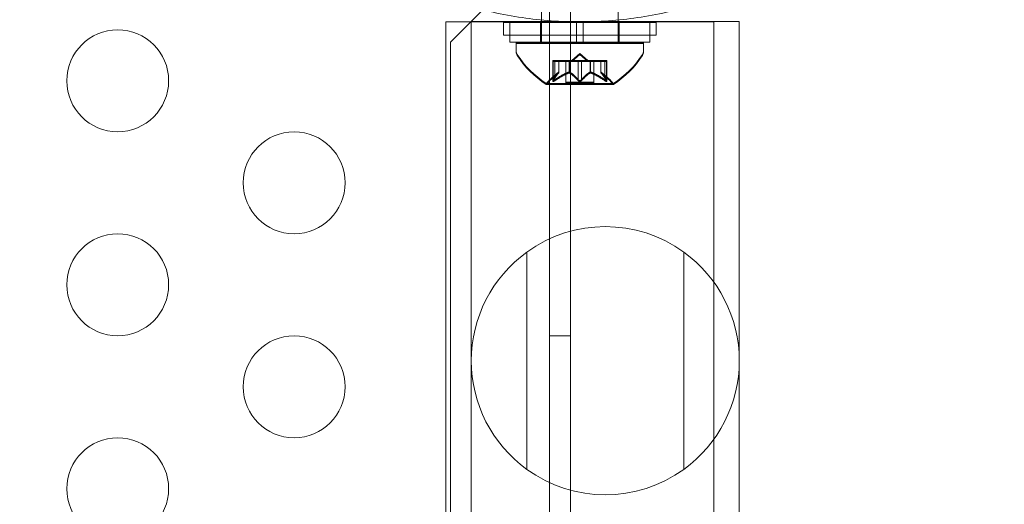
# Model space of a CAD drawing. Extents: x 6 to 1766, y 8 to 1037.
# Drawn here: x 1583 to 1588, y 639 to 641 of the extents above; entities that cross this region are included whole.
import ezdxf

# ---------------------------------------------------------------- set-up
doc = ezdxf.new("R2010")
doc.units = 0
doc.header["$MEASUREMENT"] = 0
doc.header["$PDMODE"] = 68
doc.header["$PDSIZE"] = 5
doc.styles.get("Standard").update_dxf_attribs({"font": 'Helvetica LT 57 Condensed_0.ttf'})
doc.dimstyles.new('FEET-METERS', dxfattribs={"dimtxt": 12, "dimasz": 7, "dimexe": 3, "dimexo": 3, "dimgap": 3, "dimtad": 0, "dimdec": 1, "dimzin": 3, "dimdsep": 46, "dimlunit": 4, "dimtxsty": 'Standard', "dimcen": 0.09, "dimadec": 0, "dimazin": 0, "dimtfac": 2, "dimtdec": 1, "dimtofl": 0, "dimtmove": 0, "dimatfit": 3, "dimfxl": 1, "dimfrac": 2, "dimtolj": 1, "dimtzin": 3, "dimarcsym": 0})

# ---------------------------------------------------------------- blocks, each defined once
blk = doc.blocks.new('*D140')
at = {"color": 0, "lineweight": -2, "transparency": 16777216}
for p, q in [((1584.7804, 994.2065), (1258.354, 994.2065)), ((1261.354, 987.2065), (1261.354, 696.228)), ((1261.354, 480.3714), (1261.354, 594.06)), ((1585.1676, 473.3714), (1258.354, 473.3714))]:
    blk.add_line(p, q, dxfattribs=at)
at = {"color": 0, "lineweight": 0, "transparency": 16777216}
for points in [[(1260.1873, 987.2065), (1262.5207, 987.2065), (1261.354, 994.2065)], [(1260.1873, 480.3714), (1262.5207, 480.3714), (1261.354, 473.3714)]]:
    blk.add_solid(points, dxfattribs=at)
at = {"layer": 'DEFPOINTS', "color": 0, "lineweight": 0, "transparency": 16777216}
for p in [(1587.7804, 994.2065), (1261.354, 473.3714), (1588.1676, 473.3714)]:
    blk.add_point(p, dxfattribs=at)
at = {"color": 0, "lineweight": 0, "transparency": 16777216, "insert": (1261.354, 645.144), "char_height": 12, "attachment_point": 5, "rotation": 90}
blk.add_mtext('\\A1;43\'-5" [13.2M]', dxfattribs=at)
blk = doc.blocks.new('new block')
at = {"color": 0, "linetype": 'Continuous', "lineweight": 0}
for p, q in [((1585.8971, 641.113), (1585.8971, 641.3014)), ((1586.2721, 641.113), (1586.2721, 641.3014)), ((1585.6996, 641.2552), (1585.4496, 641.0052)), ((1585.9352, 608.8752), (1585.9352, 641.2552)), ((1586.0392, 641.2552), (1586.0392, 632.0578)), ((1586.7421, 641.1039), (1585.4271, 641.1039)), ((1585.4271, 609.0263), (1585.4271, 641.1039)), ((1585.8971, 641.1065), (1585.5521, 641.1065)), ((1585.5521, 641.1065), (1585.5521, 635.8928)), ((1585.7096, 641.1007), (1586.4596, 641.1007)), ((1585.7096, 641.1007), (1585.7096, 641.0382)), ((1585.7409, 641.1039), (1586.069, 641.1039)), ((1585.7409, 641.0039), (1585.7409, 641.1039)), ((1585.8921, 641.0039), (1585.8921, 641.1039)), ((1585.8971, 641.1039), (1585.8971, 641.113)), ((1586.2721, 641.1065), (1585.8971, 641.1065)), ((1585.8971, 641.0039), (1585.8971, 641.1039)), ((1586.069, 641.1039), (1586.069, 641.0039)), ((1586.1003, 641.1039), (1586.069, 641.1039)), ((1586.1003, 641.1039), (1586.4284, 641.1039)), ((1586.1003, 641.1039), (1586.1003, 641.0039)), ((1586.2721, 641.1039), (1586.2721, 641.113)), ((1586.8671, 641.1065), (1586.2721, 641.1065)), ((1586.2721, 641.0039), (1586.2721, 641.1039)), ((1586.2771, 641.0039), (1586.2771, 641.1039)), ((1586.4284, 641.0039), (1586.4284, 641.1039)), ((1586.4596, 641.1007), (1586.4596, 641.0382)), ((1586.7421, 632.3071), (1586.7421, 641.1039)), ((1586.8671, 641.1065), (1586.8671, 635.8928)), ((1585.4496, 641.0052), (1585.4496, 609.1252)), ((1586.4596, 641.0382), (1585.7096, 641.0382)), ((1585.7409, 641.0039), (1586.069, 641.0039)), ((1585.7721, 641.0026), (1586.3971, 641.0026)), ((1585.7721, 641.0026), (1585.7721, 640.9617)), ((1586.3971, 640.9976), (1585.7721, 640.9976)), ((1585.8971, 641.0026), (1585.8971, 641.0039)), ((1585.8971, 641.0026), (1585.8971, 640.9976)), ((1586.1003, 641.0039), (1586.069, 641.0039)), ((1586.1003, 641.0039), (1586.4284, 641.0039)), ((1586.2721, 641.0026), (1586.2721, 641.0039)), ((1586.2721, 641.0026), (1586.2721, 640.9976)), ((1586.3971, 641.0026), (1586.3971, 640.9617)), ((1585.7721, 640.9568), (1585.7721, 640.9617)), ((1586.0846, 640.9485), (1586.0452, 640.9141)), ((1586.0846, 640.9485), (1586.1241, 640.9141)), ((1586.3971, 640.9568), (1586.3971, 640.9617)), ((1585.9525, 640.9141), (1585.9613, 640.9141)), ((1585.9525, 640.8179), (1585.9525, 640.9141)), ((1585.9625, 640.9092), (1585.9525, 640.9092)), ((1585.9539, 640.821), (1585.9539, 640.9141)), ((1586.0306, 640.9141), (1585.9613, 640.9141)), ((1585.9625, 640.821), (1585.9625, 640.9141)), ((1585.9625, 640.9092), (1586.0318, 640.9092)), ((1585.9812, 640.8583), (1585.9812, 640.9141)), ((1585.9814, 640.8585), (1585.9814, 640.9141)), ((1586.0151, 640.8082), (1586.0151, 640.9141)), ((1586.0341, 640.9141), (1586.0306, 640.9141)), ((1586.0318, 640.8583), (1586.0318, 640.9141)), ((1586.0318, 640.9092), (1586.0349, 640.9092)), ((1586.076, 640.9141), (1586.0341, 640.9141)), ((1586.0341, 640.8583), (1586.0341, 640.9141)), ((1586.0349, 640.9092), (1586.0767, 640.9092)), ((1586.0846, 640.9436), (1586.0452, 640.9092)), ((1586.076, 640.9141), (1586.0926, 640.9141)), ((1586.076, 640.821), (1586.076, 640.9141)), ((1586.0933, 640.9092), (1586.0767, 640.9092)), ((1586.0846, 640.9436), (1586.1241, 640.9092)), ((1586.1344, 640.9141), (1586.0926, 640.9141)), ((1586.0933, 640.821), (1586.0933, 640.9141)), ((1586.0933, 640.9092), (1586.1352, 640.9092)), ((1586.1375, 640.9141), (1586.1344, 640.9141)), ((1586.1352, 640.8583), (1586.1352, 640.9141)), ((1586.1352, 640.9092), (1586.1387, 640.9092)), ((1586.2068, 640.9141), (1586.1375, 640.9141)), ((1586.1375, 640.8583), (1586.1375, 640.9141)), ((1586.1387, 640.9092), (1586.208, 640.9092)), ((1586.1541, 640.8082), (1586.1541, 640.9141)), ((1586.1879, 640.8585), (1586.1879, 640.9141)), ((1586.1881, 640.8583), (1586.1881, 640.9141)), ((1586.2068, 640.9141), (1586.2168, 640.9141)), ((1586.2068, 640.821), (1586.2068, 640.9141)), ((1586.2168, 640.9092), (1586.208, 640.9092)), ((1586.2154, 640.821), (1586.2154, 640.9141)), ((1586.2168, 640.8179), (1586.2168, 640.9141)), ((1585.9814, 640.8585), (1585.9364, 640.8193)), ((1585.9814, 640.8536), (1585.9364, 640.8143)), ((1585.9812, 640.8534), (1585.9812, 640.8583)), ((1585.9814, 640.8585), (1585.9814, 640.8536)), ((1586.0318, 640.8534), (1586.0318, 640.8583)), ((1586.0341, 640.8534), (1586.0341, 640.8583)), ((1586.1352, 640.8534), (1586.1352, 640.8583)), ((1586.1375, 640.8534), (1586.1375, 640.8583)), ((1586.1879, 640.8585), (1586.1879, 640.8536)), ((1586.1879, 640.8585), (1586.2329, 640.8193)), ((1586.1879, 640.8536), (1586.2329, 640.8143)), ((1586.1881, 640.8534), (1586.1881, 640.8583)), ((1585.9525, 640.8179), (1585.9525, 640.813)), ((1585.9539, 640.8161), (1585.9539, 640.821)), ((1585.9625, 640.8161), (1585.9625, 640.821)), ((1586.0151, 640.8082), (1586.0151, 640.8033)), ((1586.0151, 640.8082), (1586.1541, 640.8082)), ((1586.1541, 640.8033), (1586.0151, 640.8033)), ((1586.076, 640.8161), (1586.076, 640.821)), ((1586.0933, 640.8161), (1586.0933, 640.821)), ((1586.1541, 640.8082), (1586.1541, 640.8033)), ((1586.2068, 640.8161), (1586.2068, 640.821)), ((1586.2154, 640.8161), (1586.2154, 640.821)), ((1586.2168, 640.8179), (1586.2168, 640.813)), ((1585.9211, 640.8021), (1586.2481, 640.8021)), ((1585.9211, 640.7972), (1586.2481, 640.7972)), ((1585.824, 638.9103), (1585.824, 639.9753)), ((1586.5953, 639.9753), (1586.5953, 638.9103)), ((1585.9352, 639.5652), (1586.0392, 639.5652))]:
    blk.add_line(p, q, dxfattribs=at)
for centre in [(1583.8167, 640.8152), (1584.6827, 640.3152), (1583.8167, 639.8152), (1584.6827, 639.3152), (1583.8167, 638.8152)]:
    blk.add_circle(centre, 0.25, dxfattribs=at)
for centre, radius, start, end in [((1585.8034, 640.9617), 0.0312, 180, 213.1297), ((1585.8034, 640.9568), 0.0312, 180, 213.1297), ((1586.3659, 640.9617), 0.0312, 326.8703, 0), ((1586.3659, 640.9568), 0.0312, 326.8703, 0), ((1586.1834, 641.2097), 0.4851, 213.1297, 237.0739), ((1586.1834, 641.2048), 0.4851, 213.1297, 237.0739), ((1585.9858, 641.2097), 0.4851, 302.9261, 326.8703), ((1585.9858, 641.2048), 0.4851, 302.9261, 326.8703), ((1585.9211, 640.8046), 0.0025, 270, 329.9968), ((1585.9774, 640.7721), 0.0625, 131.0708, 149.9968), ((1585.9774, 640.7672), 0.0625, 131.0708, 149.9968), ((1586.1919, 640.7721), 0.0625, 30.0032, 48.9292), ((1586.1919, 640.7672), 0.0625, 30.0032, 48.9292), ((1586.2481, 640.8046), 0.0025, 210.0032, 270), ((1585.9211, 640.8046), 0.0025, 236.8769, 270), ((1585.9211, 640.7997), 0.0025, 236.8769, 270), ((1585.9211, 640.7997), 0.0025, 270, 329.9968), ((1586.2481, 640.7997), 0.0025, 210.0032, 270), ((1586.2481, 640.8046), 0.0025, 270, 303.1231), ((1586.2481, 640.7997), 0.0025, 270, 303.1231), ((1586.2096, 639.4428), 0.6575, 54.0848, 125.9152), ((1586.2096, 639.4428), 0.6575, 125.9152, 234.0848), ((1586.2096, 639.4428), 0.6575, -54.0848, 54.0848), ((1586.2096, 639.4428), 0.6575, -125.9152, -54.0848)]:
    blk.add_arc(centre, radius, start, end, dxfattribs=at)
for points, knots in [([(1585.2096, 641.3127), (1585.3056, 641.2641), (1585.4104, 641.2214), (1585.6112, 641.1602), (1585.7059, 641.1388), (1585.8962, 641.1107), (1585.9919, 641.1039), (1586.1774, 641.1039), (1586.2731, 641.1107), (1586.4634, 641.1388), (1586.5581, 641.1602), (1586.7589, 641.2214), (1586.8637, 641.2641), (1586.9596, 641.3127)], [1.722503, 1.722503, 1.722503, 1.722503, 2.057723, 2.057723, 2.336033, 2.336033, 2.614343, 2.614343, 2.892652, 2.892652, 3.170962, 3.170962, 3.506182, 3.506182, 3.506182, 3.506182]), ([(1585.9808, 640.8579), (1585.9809, 640.858), (1585.981, 640.8581), (1585.9811, 640.8582), (1585.9812, 640.8583), (1585.9812, 640.8583)], [0.006463967, 0.006463967, 0.006463967, 0.006463967, 0.007125803, 0.007125803, 0.007719964, 0.007719964, 0.007719964, 0.007719964]), ([(1585.9808, 640.853), (1585.9809, 640.8531), (1585.981, 640.8532), (1585.9813, 640.8535), (1585.9814, 640.8536), (1585.9814, 640.8536)], [0.006463967, 0.006463967, 0.006463967, 0.006463967, 0.007125803, 0.007125803, 0.009029787, 0.009029787, 0.009029787, 0.009029787]), ([(1586.0306, 640.8579), (1586.0308, 640.858), (1586.031, 640.8581), (1586.0318, 640.8584), (1586.0325, 640.8585), (1586.0334, 640.8585), (1586.0338, 640.8584), (1586.0341, 640.8583)], [0.006463967, 0.006463967, 0.006463967, 0.006463967, 0.007125803, 0.007125803, 0.009029787, 0.009029787, 0.010339612, 0.010339612, 0.010339612, 0.010339612]), ([(1586.0306, 640.853), (1586.0308, 640.8531), (1586.031, 640.8532), (1586.0314, 640.8533), (1586.0316, 640.8534), (1586.0318, 640.8534)], [0.006463967, 0.006463967, 0.006463967, 0.006463967, 0.007125803, 0.007125803, 0.007719964, 0.007719964, 0.007719964, 0.007719964]), ([(1586.0349, 640.853), (1586.0348, 640.8531), (1586.0346, 640.8532), (1586.0341, 640.8535), (1586.0336, 640.8536), (1586.0326, 640.8536), (1586.0322, 640.8535), (1586.0318, 640.8534)], [0.006463967, 0.006463967, 0.006463967, 0.006463967, 0.007125803, 0.007125803, 0.009029787, 0.009029787, 0.010339612, 0.010339612, 0.010339612, 0.010339612]), ([(1586.0349, 640.8579), (1586.0348, 640.858), (1586.0346, 640.8581), (1586.0344, 640.8582), (1586.0342, 640.8583), (1586.0341, 640.8583)], [0.006463967, 0.006463967, 0.006463967, 0.006463967, 0.007125803, 0.007125803, 0.007719964, 0.007719964, 0.007719964, 0.007719964]), ([(1586.1344, 640.8579), (1586.1345, 640.858), (1586.1347, 640.8581), (1586.1352, 640.8584), (1586.1357, 640.8585), (1586.1367, 640.8585), (1586.1371, 640.8584), (1586.1375, 640.8583)], [0.006463967, 0.006463967, 0.006463967, 0.006463967, 0.007125803, 0.007125803, 0.009029787, 0.009029787, 0.010339612, 0.010339612, 0.010339612, 0.010339612]), ([(1586.1344, 640.853), (1586.1345, 640.8531), (1586.1347, 640.8532), (1586.1349, 640.8533), (1586.1351, 640.8534), (1586.1352, 640.8534)], [0.006463967, 0.006463967, 0.006463967, 0.006463967, 0.007125803, 0.007125803, 0.007719964, 0.007719964, 0.007719964, 0.007719964]), ([(1586.1387, 640.853), (1586.1385, 640.8531), (1586.1383, 640.8532), (1586.1375, 640.8535), (1586.1368, 640.8536), (1586.1359, 640.8536), (1586.1355, 640.8535), (1586.1352, 640.8534)], [0.006463967, 0.006463967, 0.006463967, 0.006463967, 0.007125803, 0.007125803, 0.009029787, 0.009029787, 0.010339612, 0.010339612, 0.010339612, 0.010339612]), ([(1586.1387, 640.8579), (1586.1385, 640.858), (1586.1383, 640.8581), (1586.1379, 640.8582), (1586.1377, 640.8583), (1586.1375, 640.8583)], [0.006463967, 0.006463967, 0.006463967, 0.006463967, 0.007125803, 0.007125803, 0.007719964, 0.007719964, 0.007719964, 0.007719964]), ([(1586.1885, 640.8579), (1586.1884, 640.858), (1586.1883, 640.8581), (1586.188, 640.8584), (1586.1879, 640.8585), (1586.1879, 640.8585)], [0.006463967, 0.006463967, 0.006463967, 0.006463967, 0.007125803, 0.007125803, 0.009029787, 0.009029787, 0.009029787, 0.009029787]), ([(1586.1885, 640.853), (1586.1884, 640.8531), (1586.1883, 640.8532), (1586.1882, 640.8533), (1586.1881, 640.8534), (1586.1881, 640.8534)], [0.006463967, 0.006463967, 0.006463967, 0.006463967, 0.007125803, 0.007125803, 0.007719964, 0.007719964, 0.007719964, 0.007719964]), ([(1585.9599, 640.8193), (1585.9598, 640.8192), (1585.9597, 640.8191), (1585.9587, 640.8185), (1585.9578, 640.8181), (1585.9564, 640.8174), (1585.9558, 640.8172), (1585.9548, 640.8169), (1585.9544, 640.8168), (1585.954, 640.8167), (1585.954, 640.8167), (1585.9539, 640.8167), (1585.9539, 640.8167), (1585.9539, 640.8167), (1585.9539, 640.8167), (1585.9539, 640.8167), (1585.9539, 640.8167), (1585.9538, 640.8167), (1585.9538, 640.8167), (1585.9538, 640.8167), (1585.9537, 640.8167), (1585.9535, 640.8168), (1585.9533, 640.8168), (1585.9529, 640.817), (1585.9527, 640.8172), (1585.9525, 640.8176), (1585.9525, 640.818), (1585.9526, 640.8186), (1585.9527, 640.8189), (1585.9529, 640.8193)], [0, 0, 0, 0, 0.00041106, 0.00041106, 0.0035373, 0.0035373, 0.00597776, 0.00597776, 0.00795862, 0.00795862, 0.008168, 0.008168, 0.00825376, 0.00825376, 0.00831721, 0.00831721, 0.00838612, 0.00838612, 0.00848005, 0.00848005, 0.00869554, 0.00869554, 0.01012717, 0.01012717, 0.01214334, 0.01214334, 0.01467282, 0.01467282, 0.01665013, 0.01665013, 0.01665013, 0.01665013]), ([(1585.9529, 640.8193), (1585.9528, 640.8192), (1585.9528, 640.8191), (1585.9526, 640.8185), (1585.9525, 640.818), (1585.9526, 640.8174), (1585.9528, 640.8171), (1585.9532, 640.8168), (1585.9534, 640.8168), (1585.9537, 640.8167), (1585.9538, 640.8167), (1585.9538, 640.8167), (1585.9538, 640.8167), (1585.9539, 640.8167), (1585.9539, 640.8167), (1585.9539, 640.8167), (1585.9539, 640.8167), (1585.9539, 640.8167), (1585.9539, 640.8167), (1585.954, 640.8167), (1585.954, 640.8167), (1585.9543, 640.8168), (1585.9546, 640.8168), (1585.9554, 640.817), (1585.9558, 640.8172), (1585.957, 640.8176), (1585.9576, 640.818), (1585.9588, 640.8186), (1585.9594, 640.8189), (1585.9599, 640.8193)], [0, 0, 0, 0, 0.00041176, 0.00041176, 0.00365422, 0.00365422, 0.00610875, 0.00610875, 0.00796436, 0.00796436, 0.00817423, 0.00817423, 0.00825796, 0.00825796, 0.00832097, 0.00832097, 0.00839048, 0.00839048, 0.00848722, 0.00848722, 0.00871815, 0.00871815, 0.01015814, 0.01015814, 0.01218673, 0.01218673, 0.01468858, 0.01468858, 0.01665151, 0.01665151, 0.01665151, 0.01665151]), ([(1585.9529, 640.8143), (1585.9528, 640.8143), (1585.9528, 640.8142), (1585.9526, 640.8136), (1585.9525, 640.8131), (1585.9526, 640.8124), (1585.9528, 640.8122), (1585.9532, 640.8119), (1585.9534, 640.8119), (1585.9537, 640.8118), (1585.9538, 640.8118), (1585.9538, 640.8118), (1585.9538, 640.8118), (1585.9539, 640.8118), (1585.9539, 640.8118), (1585.9539, 640.8118), (1585.9539, 640.8118), (1585.9539, 640.8118), (1585.9539, 640.8118), (1585.954, 640.8118), (1585.954, 640.8118), (1585.9543, 640.8118), (1585.9546, 640.8119), (1585.9553, 640.8121), (1585.9558, 640.8122), (1585.9569, 640.8127), (1585.9576, 640.813), (1585.9588, 640.8137), (1585.9594, 640.814), (1585.9599, 640.8143)], [0, 0, 0, 0, 0.00041232, 0.00041232, 0.00367036, 0.00367036, 0.0061271, 0.0061271, 0.00796491, 0.00796491, 0.00815345, 0.00815345, 0.00825503, 0.00825503, 0.00831852, 0.00831852, 0.00838777, 0.00838777, 0.00848273, 0.00848273, 0.00870295, 0.00870295, 0.01013563, 0.01013563, 0.01215525, 0.01215525, 0.01467787, 0.01467787, 0.0166517, 0.0166517, 0.0166517, 0.0166517]), ([(1585.9599, 640.8143), (1585.9598, 640.8143), (1585.9597, 640.8142), (1585.9587, 640.8136), (1585.9579, 640.8132), (1585.9564, 640.8125), (1585.9558, 640.8122), (1585.9548, 640.8119), (1585.9544, 640.8119), (1585.954, 640.8118), (1585.954, 640.8118), (1585.9539, 640.8118), (1585.9539, 640.8118), (1585.9539, 640.8118), (1585.9539, 640.8118), (1585.9539, 640.8118), (1585.9539, 640.8118), (1585.9538, 640.8118), (1585.9538, 640.8118), (1585.9538, 640.8118), (1585.9537, 640.8118), (1585.9535, 640.8118), (1585.9533, 640.8119), (1585.9529, 640.8121), (1585.9527, 640.8122), (1585.9525, 640.8127), (1585.9525, 640.813), (1585.9526, 640.8137), (1585.9527, 640.814), (1585.9529, 640.8143)], [0, 0, 0, 0, 0.00041133, 0.00041133, 0.0035034, 0.0035034, 0.00594033, 0.00594033, 0.00795678, 0.00795678, 0.00816734, 0.00816734, 0.00825334, 0.00825334, 0.00831687, 0.00831687, 0.00838579, 0.00838579, 0.00847957, 0.00847957, 0.00869405, 0.00869405, 0.01012524, 0.01012524, 0.01214061, 0.01214061, 0.01467168, 0.01467168, 0.01664979, 0.01664979, 0.01664979, 0.01664979]), ([(1585.9539, 640.821), (1585.9535, 640.8205), (1585.9532, 640.82), (1585.9529, 640.8194), (1585.9529, 640.8193), (1585.9529, 640.8193)], [0.007300399, 0.007300399, 0.007300399, 0.007300399, 0.009949303, 0.009949303, 0.010414835, 0.010414835, 0.010414835, 0.010414835]), ([(1585.9529, 640.8143), (1585.9529, 640.8144), (1585.9529, 640.8145), (1585.9531, 640.8148), (1585.9532, 640.815), (1585.9533, 640.8152)], [0.026417714, 0.026417714, 0.026417714, 0.026417714, 0.026883246, 0.026883246, 0.028070805, 0.028070805, 0.028070805, 0.028070805]), ([(1585.9599, 640.8193), (1585.96, 640.8193), (1585.9602, 640.8194), (1585.9606, 640.8197), (1585.961, 640.8199), (1585.9613, 640.8202)], [0.026417714, 0.026417714, 0.026417714, 0.026417714, 0.026883246, 0.026883246, 0.028070805, 0.028070805, 0.028070805, 0.028070805]), ([(1585.9625, 640.8161), (1585.9618, 640.8156), (1585.961, 640.815), (1585.9602, 640.8145), (1585.96, 640.8144), (1585.9599, 640.8143)], [0.007300399, 0.007300399, 0.007300399, 0.007300399, 0.009949303, 0.009949303, 0.010414835, 0.010414835, 0.010414835, 0.010414835]), ([(1586.076, 640.821), (1586.0764, 640.8205), (1586.0768, 640.82), (1586.0774, 640.8194), (1586.0775, 640.8193), (1586.0776, 640.8193)], [0.007300399, 0.007300399, 0.007300399, 0.007300399, 0.009949303, 0.009949303, 0.010414835, 0.010414835, 0.010414835, 0.010414835]), ([(1586.0776, 640.8143), (1586.0775, 640.8144), (1586.0774, 640.8145), (1586.0771, 640.8148), (1586.0769, 640.815), (1586.0767, 640.8152)], [0.026417714, 0.026417714, 0.026417714, 0.026417714, 0.026883246, 0.026883246, 0.028070805, 0.028070805, 0.028070805, 0.028070805]), ([(1586.0917, 640.8193), (1586.0916, 640.8192), (1586.0915, 640.8191), (1586.0908, 640.8186), (1586.0901, 640.8181), (1586.0886, 640.8175), (1586.0879, 640.8172), (1586.0865, 640.8169), (1586.0858, 640.8168), (1586.085, 640.8167), (1586.0849, 640.8167), (1586.0848, 640.8167), (1586.0848, 640.8167), (1586.0847, 640.8167), (1586.0847, 640.8167), (1586.0846, 640.8167), (1586.0846, 640.8167), (1586.0846, 640.8167), (1586.0845, 640.8167), (1586.0844, 640.8167), (1586.0844, 640.8167), (1586.0838, 640.8168), (1586.0833, 640.8168), (1586.0822, 640.817), (1586.0816, 640.8172), (1586.0803, 640.8176), (1586.0796, 640.818), (1586.0785, 640.8186), (1586.078, 640.8189), (1586.0776, 640.8193)], [0, 0, 0, 0, 0.00041348, 0.00041348, 0.00335938, 0.00335938, 0.00572359, 0.00572359, 0.00794646, 0.00794646, 0.00816387, 0.00816387, 0.00825132, 0.00825132, 0.00831543, 0.00831543, 0.00838451, 0.00838451, 0.0084777, 0.0084777, 0.00868732, 0.00868732, 0.01011652, 0.01011652, 0.01212817, 0.01212817, 0.01466672, 0.01466672, 0.01664861, 0.01664861, 0.01664861, 0.01664861]), ([(1586.0776, 640.8193), (1586.0777, 640.8192), (1586.0778, 640.8191), (1586.0785, 640.8186), (1586.0792, 640.8181), (1586.0806, 640.8175), (1586.0813, 640.8172), (1586.0828, 640.8169), (1586.0835, 640.8168), (1586.0843, 640.8167), (1586.0844, 640.8167), (1586.0845, 640.8167), (1586.0845, 640.8167), (1586.0846, 640.8167), (1586.0846, 640.8167), (1586.0847, 640.8167), (1586.0847, 640.8167), (1586.0847, 640.8167), (1586.0848, 640.8167), (1586.0849, 640.8167), (1586.0849, 640.8167), (1586.0855, 640.8168), (1586.086, 640.8168), (1586.0871, 640.817), (1586.0877, 640.8172), (1586.089, 640.8176), (1586.0897, 640.818), (1586.0908, 640.8186), (1586.0913, 640.8189), (1586.0917, 640.8193)], [0, 0, 0, 0, 0.00041393, 0.00041393, 0.00331032, 0.00331032, 0.00567645, 0.00567645, 0.00794407, 0.00794407, 0.00816309, 0.00816309, 0.00825092, 0.00825092, 0.00831521, 0.00831521, 0.00838441, 0.00838441, 0.0084776, 0.0084776, 0.00868657, 0.00868657, 0.01011525, 0.01011525, 0.0121263, 0.0121263, 0.01466595, 0.01466595, 0.01664838, 0.01664838, 0.01664838, 0.01664838]), ([(1586.0917, 640.8143), (1586.0916, 640.8143), (1586.0915, 640.8142), (1586.0908, 640.8137), (1586.0901, 640.8132), (1586.0887, 640.8126), (1586.088, 640.8123), (1586.0865, 640.812), (1586.0858, 640.8119), (1586.085, 640.8118), (1586.0849, 640.8118), (1586.0848, 640.8118), (1586.0848, 640.8118), (1586.0847, 640.8118), (1586.0847, 640.8118), (1586.0846, 640.8118), (1586.0846, 640.8118), (1586.0846, 640.8118), (1586.0845, 640.8118), (1586.0844, 640.8118), (1586.0844, 640.8118), (1586.0838, 640.8118), (1586.0833, 640.8119), (1586.0822, 640.8121), (1586.0816, 640.8122), (1586.0803, 640.8127), (1586.0796, 640.813), (1586.0785, 640.8137), (1586.078, 640.814), (1586.0776, 640.8143)], [0, 0, 0, 0, 0.00041393, 0.00041393, 0.00331032, 0.00331032, 0.00567645, 0.00567645, 0.00794407, 0.00794407, 0.00816309, 0.00816309, 0.00825092, 0.00825092, 0.00831521, 0.00831521, 0.00838441, 0.00838441, 0.0084776, 0.0084776, 0.00868657, 0.00868657, 0.01011525, 0.01011525, 0.0121263, 0.0121263, 0.01466595, 0.01466595, 0.01664838, 0.01664838, 0.01664838, 0.01664838]), ([(1586.0776, 640.8143), (1586.0777, 640.8143), (1586.0778, 640.8142), (1586.0785, 640.8137), (1586.0792, 640.8132), (1586.0807, 640.8125), (1586.0814, 640.8123), (1586.0828, 640.812), (1586.0835, 640.8119), (1586.0843, 640.8118), (1586.0844, 640.8118), (1586.0845, 640.8118), (1586.0845, 640.8118), (1586.0846, 640.8118), (1586.0846, 640.8118), (1586.0847, 640.8118), (1586.0847, 640.8118), (1586.0847, 640.8118), (1586.0848, 640.8118), (1586.0849, 640.8118), (1586.0849, 640.8118), (1586.0855, 640.8118), (1586.086, 640.8119), (1586.0871, 640.8121), (1586.0877, 640.8122), (1586.089, 640.8127), (1586.0897, 640.813), (1586.0908, 640.8137), (1586.0913, 640.814), (1586.0917, 640.8143)], [0, 0, 0, 0, 0.00041348, 0.00041348, 0.00335938, 0.00335938, 0.00572359, 0.00572359, 0.00794646, 0.00794646, 0.00816387, 0.00816387, 0.00825132, 0.00825132, 0.00831543, 0.00831543, 0.00838451, 0.00838451, 0.0084777, 0.0084777, 0.00868732, 0.00868732, 0.01011652, 0.01011652, 0.01212817, 0.01212817, 0.01466672, 0.01466672, 0.01664861, 0.01664861, 0.01664861, 0.01664861]), ([(1586.0917, 640.8193), (1586.0918, 640.8193), (1586.0919, 640.8194), (1586.0922, 640.8197), (1586.0924, 640.8199), (1586.0926, 640.8202)], [0.026417714, 0.026417714, 0.026417714, 0.026417714, 0.026883246, 0.026883246, 0.028070805, 0.028070805, 0.028070805, 0.028070805]), ([(1586.0933, 640.8161), (1586.0929, 640.8156), (1586.0925, 640.815), (1586.0919, 640.8145), (1586.0918, 640.8144), (1586.0917, 640.8143)], [0.007300399, 0.007300399, 0.007300399, 0.007300399, 0.009949303, 0.009949303, 0.010414835, 0.010414835, 0.010414835, 0.010414835]), ([(1586.2068, 640.821), (1586.2075, 640.8205), (1586.2083, 640.82), (1586.2091, 640.8194), (1586.2093, 640.8193), (1586.2094, 640.8193)], [0.007300399, 0.007300399, 0.007300399, 0.007300399, 0.009949303, 0.009949303, 0.010414835, 0.010414835, 0.010414835, 0.010414835]), ([(1586.2094, 640.8143), (1586.2093, 640.8144), (1586.2091, 640.8145), (1586.2087, 640.8148), (1586.2083, 640.815), (1586.208, 640.8152)], [0.026417714, 0.026417714, 0.026417714, 0.026417714, 0.026883246, 0.026883246, 0.028070805, 0.028070805, 0.028070805, 0.028070805]), ([(1586.2164, 640.8193), (1586.2165, 640.8192), (1586.2165, 640.8191), (1586.2167, 640.8185), (1586.2168, 640.818), (1586.2167, 640.8173), (1586.2165, 640.8171), (1586.2161, 640.8168), (1586.2159, 640.8168), (1586.2156, 640.8167), (1586.2155, 640.8167), (1586.2155, 640.8167), (1586.2155, 640.8167), (1586.2154, 640.8167), (1586.2154, 640.8167), (1586.2154, 640.8167), (1586.2154, 640.8167), (1586.2154, 640.8167), (1586.2154, 640.8167), (1586.2153, 640.8167), (1586.2153, 640.8167), (1586.215, 640.8168), (1586.2147, 640.8168), (1586.214, 640.817), (1586.2135, 640.8172), (1586.2124, 640.8176), (1586.2117, 640.818), (1586.2105, 640.8186), (1586.2099, 640.8189), (1586.2094, 640.8193)], [0, 0, 0, 0, 0.00041232, 0.00041232, 0.00367036, 0.00367036, 0.0061271, 0.0061271, 0.00796491, 0.00796491, 0.00815345, 0.00815345, 0.00825503, 0.00825503, 0.00831852, 0.00831852, 0.00838777, 0.00838777, 0.00848273, 0.00848273, 0.00870295, 0.00870295, 0.01013563, 0.01013563, 0.01215525, 0.01215525, 0.01467787, 0.01467787, 0.0166517, 0.0166517, 0.0166517, 0.0166517]), ([(1586.2094, 640.8193), (1586.2095, 640.8192), (1586.2096, 640.8191), (1586.2106, 640.8186), (1586.2114, 640.8181), (1586.2129, 640.8174), (1586.2135, 640.8172), (1586.2145, 640.8169), (1586.2149, 640.8168), (1586.2153, 640.8167), (1586.2153, 640.8167), (1586.2154, 640.8167), (1586.2154, 640.8167), (1586.2154, 640.8167), (1586.2154, 640.8167), (1586.2154, 640.8167), (1586.2154, 640.8167), (1586.2155, 640.8167), (1586.2155, 640.8167), (1586.2155, 640.8167), (1586.2156, 640.8167), (1586.2158, 640.8168), (1586.216, 640.8168), (1586.2164, 640.817), (1586.2165, 640.8172), (1586.2168, 640.8176), (1586.2168, 640.818), (1586.2167, 640.8186), (1586.2166, 640.8189), (1586.2164, 640.8193)], [0, 0, 0, 0, 0.00041133, 0.00041133, 0.0035034, 0.0035034, 0.00594033, 0.00594033, 0.00795678, 0.00795678, 0.00816734, 0.00816734, 0.00825334, 0.00825334, 0.00831687, 0.00831687, 0.00838579, 0.00838579, 0.00847957, 0.00847957, 0.00869405, 0.00869405, 0.01012524, 0.01012524, 0.01214061, 0.01214061, 0.01467168, 0.01467168, 0.01664979, 0.01664979, 0.01664979, 0.01664979]), ([(1586.2164, 640.8143), (1586.2165, 640.8143), (1586.2165, 640.8142), (1586.2167, 640.8136), (1586.2168, 640.8131), (1586.2167, 640.8124), (1586.2165, 640.8122), (1586.2161, 640.8119), (1586.2159, 640.8119), (1586.2156, 640.8118), (1586.2155, 640.8118), (1586.2155, 640.8118), (1586.2155, 640.8118), (1586.2154, 640.8118), (1586.2154, 640.8118), (1586.2154, 640.8118), (1586.2154, 640.8118), (1586.2154, 640.8118), (1586.2154, 640.8118), (1586.2153, 640.8118), (1586.2153, 640.8118), (1586.215, 640.8118), (1586.2147, 640.8119), (1586.2139, 640.8121), (1586.2135, 640.8123), (1586.2123, 640.8127), (1586.2117, 640.813), (1586.2105, 640.8137), (1586.2099, 640.814), (1586.2094, 640.8143)], [0, 0, 0, 0, 0.00041176, 0.00041176, 0.00365422, 0.00365422, 0.00610875, 0.00610875, 0.00796436, 0.00796436, 0.00817423, 0.00817423, 0.00825796, 0.00825796, 0.00832097, 0.00832097, 0.00839048, 0.00839048, 0.00848722, 0.00848722, 0.00871815, 0.00871815, 0.01015814, 0.01015814, 0.01218673, 0.01218673, 0.01468858, 0.01468858, 0.01665151, 0.01665151, 0.01665151, 0.01665151]), ([(1586.2094, 640.8143), (1586.2095, 640.8143), (1586.2096, 640.8142), (1586.2106, 640.8136), (1586.2115, 640.8132), (1586.2129, 640.8125), (1586.2135, 640.8122), (1586.2145, 640.8119), (1586.2149, 640.8119), (1586.2153, 640.8118), (1586.2153, 640.8118), (1586.2154, 640.8118), (1586.2154, 640.8118), (1586.2154, 640.8118), (1586.2154, 640.8118), (1586.2154, 640.8118), (1586.2154, 640.8118), (1586.2155, 640.8118), (1586.2155, 640.8118), (1586.2155, 640.8118), (1586.2156, 640.8118), (1586.2158, 640.8118), (1586.216, 640.8119), (1586.2164, 640.8121), (1586.2165, 640.8122), (1586.2168, 640.8127), (1586.2168, 640.813), (1586.2167, 640.8137), (1586.2166, 640.814), (1586.2164, 640.8143)], [0, 0, 0, 0, 0.00041106, 0.00041106, 0.0035373, 0.0035373, 0.00597776, 0.00597776, 0.00795862, 0.00795862, 0.008168, 0.008168, 0.00825376, 0.00825376, 0.00831721, 0.00831721, 0.00838612, 0.00838612, 0.00848005, 0.00848005, 0.00869554, 0.00869554, 0.01012717, 0.01012717, 0.01214334, 0.01214334, 0.01467282, 0.01467282, 0.01665013, 0.01665013, 0.01665013, 0.01665013]), ([(1586.2154, 640.8161), (1586.2158, 640.8156), (1586.2161, 640.815), (1586.2164, 640.8145), (1586.2164, 640.8144), (1586.2164, 640.8143)], [0.007300399, 0.007300399, 0.007300399, 0.007300399, 0.009949303, 0.009949303, 0.010414835, 0.010414835, 0.010414835, 0.010414835]), ([(1586.2164, 640.8193), (1586.2164, 640.8193), (1586.2164, 640.8194), (1586.2162, 640.8197), (1586.2161, 640.8199), (1586.216, 640.8202)], [0.026417714, 0.026417714, 0.026417714, 0.026417714, 0.026883246, 0.026883246, 0.028070805, 0.028070805, 0.028070805, 0.028070805])]:
    blk.add_open_spline(points, degree=3, knots=knots, dxfattribs=at)
for points, weights in [([(1585.9808, 640.8579), (1585.9694, 640.8475), (1585.9533, 640.8202)], [1.2877924798, 1.2144124615, 1.05685445761]), ([(1585.9808, 640.853), (1585.9694, 640.8426), (1585.9533, 640.8152)], [1.2877924798, 1.2144124615, 1.05685445761]), ([(1585.9539, 640.821), (1585.9699, 640.8482), (1585.9812, 640.8583)], [1.06120691497, 1.21890298912, 1.29071555247]), ([(1585.9539, 640.8161), (1585.9699, 640.8433), (1585.9812, 640.8534)], [1.06120691497, 1.21890298912, 1.29071555247]), ([(1586.0306, 640.8579), (1586.0019, 640.8475), (1585.9613, 640.8202)], [1.2877924798, 1.2144124615, 1.05685445761]), ([(1586.0306, 640.853), (1586.0019, 640.8426), (1585.9613, 640.8152)], [1.2877924798, 1.2144124615, 1.05685445761]), ([(1585.9625, 640.821), (1586.0031, 640.8482), (1586.0318, 640.8583)], [1.06120691497, 1.21890298912, 1.29071555247]), ([(1585.9625, 640.8161), (1586.0031, 640.8433), (1586.0318, 640.8534)], [1.06120691497, 1.21890298912, 1.29071555247]), ([(1586.076, 640.821), (1586.0514, 640.8482), (1586.0341, 640.8583)], [1.06120691497, 1.21890298912, 1.29071555247]), ([(1586.076, 640.8161), (1586.0514, 640.8433), (1586.0341, 640.8534)], [1.06120691497, 1.21890298912, 1.29071555247]), ([(1586.0349, 640.8579), (1586.0522, 640.8475), (1586.0767, 640.8202)], [1.2877924798, 1.2144124615, 1.05685445761]), ([(1586.0349, 640.853), (1586.0522, 640.8426), (1586.0767, 640.8152)], [1.2877924798, 1.2144124615, 1.05685445761]), ([(1586.1344, 640.8579), (1586.1171, 640.8475), (1586.0926, 640.8202)], [1.2877924798, 1.2144124615, 1.05685445761]), ([(1586.1344, 640.853), (1586.1171, 640.8426), (1586.0926, 640.8152)], [1.2877924798, 1.2144124615, 1.05685445761]), ([(1586.0933, 640.821), (1586.1179, 640.8482), (1586.1352, 640.8583)], [1.06120691497, 1.21890298912, 1.29071555247]), ([(1586.0933, 640.8161), (1586.1179, 640.8433), (1586.1352, 640.8534)], [1.06120691497, 1.21890298912, 1.29071555247]), ([(1586.2068, 640.821), (1586.1662, 640.8482), (1586.1375, 640.8583)], [1.06120691497, 1.21890298912, 1.29071555247]), ([(1586.2068, 640.8161), (1586.1662, 640.8433), (1586.1375, 640.8534)], [1.06120691497, 1.21890298912, 1.29071555247]), ([(1586.1387, 640.8579), (1586.1674, 640.8475), (1586.208, 640.8202)], [1.2877924798, 1.2144124615, 1.05685445761]), ([(1586.1387, 640.853), (1586.1674, 640.8426), (1586.208, 640.8152)], [1.2877924798, 1.2144124615, 1.05685445761]), ([(1586.2154, 640.821), (1586.1994, 640.8482), (1586.1881, 640.8583)], [1.06120691497, 1.21890298912, 1.29071555247]), ([(1586.2154, 640.8161), (1586.1994, 640.8433), (1586.1881, 640.8534)], [1.06120691497, 1.21890298912, 1.29071555247]), ([(1586.1885, 640.8579), (1586.1999, 640.8475), (1586.216, 640.8202)], [1.2877924798, 1.2144124615, 1.05685445761]), ([(1586.1885, 640.853), (1586.1999, 640.8426), (1586.216, 640.8152)], [1.2877924798, 1.2144124615, 1.05685445761])]:
    blk.add_rational_spline(points, weights, degree=2, dxfattribs=at)
for points in [[(1585.9814, 640.8585), (1585.9814, 640.8585), (1585.9813, 640.8584), (1585.9812, 640.8583)], [(1586.1879, 640.8536), (1586.1879, 640.8536), (1586.188, 640.8535), (1586.1881, 640.8534)], [(1586.1879, 640.8536), (1586.1879, 640.8536), (1586.188, 640.8535), (1586.1881, 640.8534)], [(1586.1879, 640.8536), (1586.1879, 640.8536), (1586.188, 640.8535), (1586.1881, 640.8534)], [(1586.1879, 640.8536), (1586.1879, 640.8536), (1586.188, 640.8535), (1586.1881, 640.8534)], [(1585.9539, 640.8161), (1585.9537, 640.8158), (1585.9535, 640.8155), (1585.9533, 640.8152)], [(1585.9625, 640.821), (1585.9621, 640.8207), (1585.9617, 640.8204), (1585.9613, 640.8202)], [(1586.076, 640.8161), (1586.0762, 640.8158), (1586.0764, 640.8155), (1586.0767, 640.8152)], [(1586.0933, 640.821), (1586.0931, 640.8207), (1586.0929, 640.8204), (1586.0926, 640.8202)], [(1586.2068, 640.8161), (1586.2072, 640.8158), (1586.2076, 640.8155), (1586.208, 640.8152)], [(1586.2154, 640.821), (1586.2156, 640.8207), (1586.2158, 640.8204), (1586.216, 640.8202)]]:
    blk.add_open_spline(points, degree=3, dxfattribs=at)
blk = doc.blocks.new('b312446')
at = {"lineweight": 0}
blk.add_blockref('new block', (439.7194, 361.1972), dxfattribs=at)

msp = doc.modelspace()

# ---------------------------------------------------------------- block references
at = {"lineweight": 0}
msp.add_blockref('b312446', (-439.7194, -361.1972), dxfattribs=at)

# ---------------------------------------------------------------- dimensions: what is measured, and where the dimension line sits
dim = msp.add_linear_dim(base=(1261.354, 473.3714), p1=(1587.7804, 994.2065), p2=(1588.1676, 473.3714), angle=90, dimstyle='FEET-METERS', dxfattribs=at)
dim.commit()
dim.dimension.update_dxf_attribs({"geometry": '*D140', "text_midpoint": (1261.354, 645.144), "dimtype": 160})

doc.saveas('drawing.dxf')
